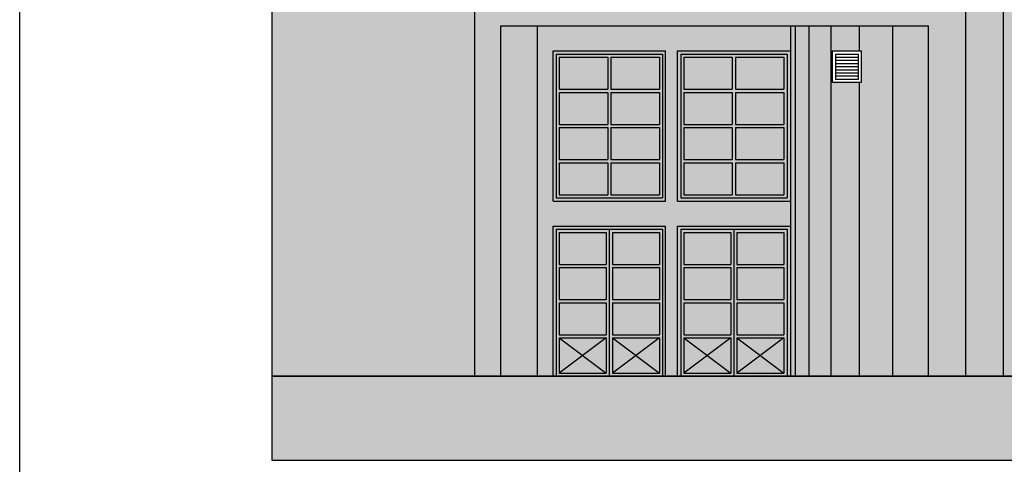
# Model space of a CAD drawing. Units: metres. Extents: x 10745 to 10800.8, y 10368.5 to 10409.3.
# Drawn here: x 10745 to 10760.8, y 10377.4 to 10384.5 of the extents above; entities that cross this region are included whole.
import ezdxf
from ezdxf.enums import TextEntityAlignment as Align

# ---------------------------------------------------------------- set-up
doc = ezdxf.new("R2010")
doc.units = ezdxf.units.M
for name, color, linetype in [('ALZADO', 7, 'Continuous'), ('CAJETIN', 7, 'Continuous'), ('CARPIN', 4, 'Continuous'), ('TRAMA', 8, 'Continuous'), ('TRAMA-CRISTALES', 133, 'Continuous'), ('TRAMA-TIERRA', 23, 'Continuous'), ('TRAMA-VERDE', 43, 'Continuous'), ('TRAMA1', 254, 'Continuous'), ('TRAMA11', 253, 'Continuous'), ('TRAMA12', 252, 'Continuous'), ('TRAMA13', 251, 'Continuous'), ('TRAMA14', 250, 'Continuous')]:
    doc.layers.add(name, color=color, linetype=linetype)
doc.styles.add('ESTILO2', font='ARIALBD.TTF')

# ---------------------------------------------------------------- blocks, each defined once
blk = doc.blocks.new('1301A2')
at = {"layer": 'CAJETIN', "color": 1}
blk.add_line((-558, 0), (-558, 408), dxfattribs=at)
at = {"layer": 'CAJETIN', "style": 'ESTILO2'}
for tag, height, p in [('PLANO', 2.8, (-82.76, 31.54)), ('ESCALA', 2.2, (-121.02, 17.83)), ('Nº', 2.2, (-91.52, 17.83)), ('CAD', 2.2, (-91.52, 4.45))]:
    blk.add_attdef(tag, text='', height=height, dxfattribs=at).set_placement(p, align=Align.CENTER)

msp = doc.modelspace()

# ---------------------------------------------------------------- hatches: boundary and pattern name
at = {"layer": 'TRAMA-CRISTALES'}
h = msp.add_hatch(color=256, dxfattribs=at)
h.paths.add_polyline_path([(10754.414, 10383.908), (10753.639, 10383.908), (10753.639, 10383.395), (10754.414, 10383.395)])
h.paths.add_polyline_path([(10755.239, 10383.908), (10754.464, 10383.908), (10754.464, 10383.395), (10755.239, 10383.395)])
h.paths.add_polyline_path([(10754.414, 10383.345), (10753.639, 10383.345), (10753.639, 10382.833), (10754.414, 10382.833)])
h.paths.add_polyline_path([(10755.239, 10383.345), (10754.464, 10383.345), (10754.464, 10382.833), (10755.239, 10382.833)])
h.paths.add_polyline_path([(10754.414, 10382.783), (10753.639, 10382.783), (10753.639, 10382.27), (10754.414, 10382.27)])
h.paths.add_polyline_path([(10755.239, 10382.783), (10754.464, 10382.783), (10754.464, 10382.27), (10755.239, 10382.27)])
h.paths.add_polyline_path([(10754.414, 10382.22), (10753.639, 10382.22), (10753.639, 10381.708), (10754.414, 10381.708)])
h.paths.add_polyline_path([(10755.239, 10382.22), (10754.464, 10382.22), (10754.464, 10381.708), (10755.239, 10381.708)])
h.paths.add_polyline_path([(10756.405, 10383.908), (10755.63, 10383.908), (10755.63, 10383.395), (10756.405, 10383.395)])
h.paths.add_polyline_path([(10757.23, 10383.908), (10756.455, 10383.908), (10756.455, 10383.395), (10757.23, 10383.395)])
h.paths.add_polyline_path([(10756.405, 10383.345), (10755.63, 10383.345), (10755.63, 10382.833), (10756.405, 10382.833)])
h.paths.add_polyline_path([(10757.23, 10383.345), (10756.455, 10383.345), (10756.455, 10382.833), (10757.23, 10382.833)])
h.paths.add_polyline_path([(10756.405, 10382.783), (10755.63, 10382.783), (10755.63, 10382.27), (10756.405, 10382.27)])
h.paths.add_polyline_path([(10757.23, 10382.783), (10756.455, 10382.783), (10756.455, 10382.27), (10757.23, 10382.27)])
h.paths.add_polyline_path([(10756.405, 10382.22), (10755.63, 10382.22), (10755.63, 10381.708), (10756.405, 10381.708)])
h.paths.add_polyline_path([(10757.23, 10382.22), (10756.455, 10382.22), (10756.455, 10381.708), (10757.23, 10381.708)])
h.paths.add_polyline_path([(10757.23, 10381.108), (10756.48, 10381.108), (10756.48, 10380.595), (10757.23, 10380.595)])
h.paths.add_polyline_path([(10756.38, 10381.108), (10755.63, 10381.108), (10755.63, 10380.595), (10756.38, 10380.595)])
h.paths.add_polyline_path([(10756.38, 10380.545), (10755.63, 10380.545), (10755.63, 10380.033), (10756.38, 10380.033)])
h.paths.add_polyline_path([(10757.23, 10380.545), (10756.48, 10380.545), (10756.48, 10380.033), (10757.23, 10380.033)])
h.paths.add_polyline_path([(10757.23, 10379.983), (10756.48, 10379.983), (10756.48, 10379.47), (10757.23, 10379.47)])
h.paths.add_polyline_path([(10756.38, 10379.983), (10755.63, 10379.983), (10755.63, 10379.47), (10756.38, 10379.47)])
h.paths.add_polyline_path([(10755.239, 10379.983), (10754.489, 10379.983), (10754.489, 10379.47), (10755.239, 10379.47)])
h.paths.add_polyline_path([(10755.239, 10380.545), (10754.489, 10380.545), (10754.489, 10380.033), (10755.239, 10380.033)])
h.paths.add_polyline_path([(10755.239, 10381.108), (10754.489, 10381.108), (10754.489, 10380.595), (10755.239, 10380.595)])
h.paths.add_polyline_path([(10754.389, 10381.108), (10753.639, 10381.108), (10753.639, 10380.595), (10754.389, 10380.595)])
h.paths.add_polyline_path([(10754.389, 10380.545), (10753.639, 10380.545), (10753.639, 10380.033), (10754.389, 10380.033)])
h.paths.add_polyline_path([(10754.389, 10379.983), (10753.639, 10379.983), (10753.639, 10379.47), (10754.389, 10379.47)])
at = {"layer": 'TRAMA-TIERRA'}
msp.add_hatch(color=256, dxfattribs=at).paths.add_polyline_path([(10749.043, 10377.467), (10786.736, 10377.467), (10786.736, 10378.808), (10749.043, 10378.808)])
at = {"layer": 'TRAMA-VERDE'}
msp.add_hatch(color=256, dxfattribs=at).paths.add_polyline_path([(10749.043, 10378.808), (10752.289, 10378.808), (10752.289, 10384.808), (10749.043, 10384.808)])
at = {"layer": 'TRAMA1'}
for points in [[(10759.539, 10384.808), (10752.703, 10384.808), (10752.703, 10388.408), (10759.539, 10388.408), (10759.539, 10389.808), (10752.289, 10389.808), (10752.289, 10379.808), (10752.703, 10379.808), (10752.703, 10384.408), (10759.539, 10384.408)], [(10774.236, 10389.808), (10759.539, 10389.808), (10759.539, 10379.808), (10774.236, 10379.808)], [(10759.539, 10384.408), (10758.969, 10384.408), (10758.969, 10379.808), (10759.539, 10379.808)], [(10752.703, 10379.808), (10752.289, 10379.808), (10752.289, 10378.808), (10752.703, 10378.808)], [(10758.969, 10378.808), (10759.539, 10378.808), (10759.539, 10379.808), (10758.969, 10379.808)], [(10759.539, 10379.808), (10759.539, 10378.808), (10774.236, 10378.808), (10774.236, 10379.808)]]:
    msp.add_hatch(color=256, dxfattribs=at).paths.add_polyline_path(points)
at = {"layer": 'TRAMA11'}
msp.add_hatch(color=256, dxfattribs=at).paths.add_polyline_path([(10758.969, 10384.408), (10758.439, 10384.408), (10758.439, 10384.003), (10758.472, 10384.003), (10758.472, 10383.508), (10758.439, 10383.508), (10758.439, 10378.808), (10758.969, 10378.808)])
h = msp.add_hatch(color=256, dxfattribs=at)
h.paths.add_polyline_path([(10755.289, 10383.958), (10753.589, 10383.958), (10753.589, 10381.658), (10755.289, 10381.658)])
h.paths.add_polyline_path([(10754.464, 10383.345), (10755.239, 10383.345), (10755.239, 10382.833), (10754.464, 10382.833)], flags=16)
h.paths.add_polyline_path([(10754.414, 10383.345), (10754.414, 10382.833), (10753.639, 10382.833), (10753.639, 10383.345)], flags=16)
h.paths.add_polyline_path([(10754.464, 10383.395), (10754.464, 10383.908), (10755.239, 10383.908), (10755.239, 10383.395)], flags=16)
h.paths.add_polyline_path([(10754.414, 10383.395), (10753.639, 10383.395), (10753.639, 10383.908), (10754.414, 10383.908)], flags=16)
h.paths.add_polyline_path([(10754.464, 10382.783), (10755.239, 10382.783), (10755.239, 10382.27), (10754.464, 10382.27)], flags=16)
h.paths.add_polyline_path([(10754.414, 10382.783), (10754.414, 10382.27), (10753.639, 10382.27), (10753.639, 10382.783)], flags=16)
h.paths.add_polyline_path([(10754.464, 10382.22), (10755.239, 10382.22), (10755.239, 10381.708), (10754.464, 10381.708)], flags=16)
h.paths.add_polyline_path([(10754.414, 10382.22), (10754.414, 10381.708), (10753.639, 10381.708), (10753.639, 10382.22)], flags=16)
h = msp.add_hatch(color=256, dxfattribs=at)
h.paths.add_polyline_path([(10755.58, 10383.958), (10755.58, 10381.658), (10757.28, 10381.658), (10757.28, 10383.958)])
h.paths.add_polyline_path([(10756.405, 10383.908), (10756.405, 10383.395), (10755.63, 10383.395), (10755.63, 10383.908)], flags=16)
h.paths.add_polyline_path([(10756.455, 10383.908), (10757.23, 10383.908), (10757.23, 10383.395), (10756.455, 10383.395)], flags=16)
h.paths.add_polyline_path([(10756.405, 10383.345), (10756.405, 10382.833), (10755.63, 10382.833), (10755.63, 10383.345)], flags=16)
h.paths.add_polyline_path([(10756.455, 10383.345), (10757.23, 10383.345), (10757.23, 10382.833), (10756.455, 10382.833)], flags=16)
h.paths.add_polyline_path([(10756.405, 10382.783), (10756.405, 10382.27), (10755.63, 10382.27), (10755.63, 10382.783)], flags=16)
h.paths.add_polyline_path([(10756.455, 10382.783), (10757.23, 10382.783), (10757.23, 10382.27), (10756.455, 10382.27)], flags=16)
h.paths.add_polyline_path([(10756.405, 10382.22), (10756.405, 10381.708), (10755.63, 10381.708), (10755.63, 10382.22)], flags=16)
h.paths.add_polyline_path([(10756.455, 10382.22), (10757.23, 10382.22), (10757.23, 10381.708), (10756.455, 10381.708)], flags=16)
h = msp.add_hatch(color=256, dxfattribs=at)
h.paths.add_polyline_path([(10754.439, 10381.158), (10753.589, 10381.158), (10753.589, 10378.808), (10754.439, 10378.808)])
h.paths.add_polyline_path([(10754.389, 10380.595), (10753.639, 10380.595), (10753.639, 10381.108), (10754.389, 10381.108)], flags=16)
h.paths.add_polyline_path([(10754.389, 10380.545), (10754.389, 10380.033), (10753.639, 10380.033), (10753.639, 10380.545)], flags=16)
h.paths.add_polyline_path([(10754.389, 10379.983), (10754.389, 10379.47), (10753.639, 10379.47), (10753.639, 10379.983)], flags=16)
h.paths.add_polyline_path([(10754.389, 10379.42), (10754.389, 10378.858), (10753.639, 10378.858), (10753.639, 10379.42)], flags=16)
h.paths.add_polyline_path([(10754.439, 10378.808), (10755.289, 10378.808), (10755.289, 10381.158), (10754.439, 10381.158)])
h.paths.add_polyline_path([(10754.489, 10380.595), (10754.489, 10381.108), (10755.239, 10381.108), (10755.239, 10380.595)], flags=16)
h.paths.add_polyline_path([(10754.489, 10380.545), (10755.239, 10380.545), (10755.239, 10380.033), (10754.489, 10380.033)], flags=16)
h.paths.add_polyline_path([(10754.489, 10379.983), (10755.239, 10379.983), (10755.239, 10379.47), (10754.489, 10379.47)], flags=16)
h.paths.add_polyline_path([(10754.489, 10379.42), (10755.239, 10379.42), (10755.239, 10378.858), (10754.489, 10378.858)], flags=16)
h = msp.add_hatch(color=256, dxfattribs=at)
h.paths.add_polyline_path([(10756.43, 10381.158), (10755.58, 10381.158), (10755.58, 10378.808), (10756.43, 10378.808)])
h.paths.add_polyline_path([(10756.38, 10381.108), (10756.38, 10380.595), (10755.63, 10380.595), (10755.63, 10381.108)], flags=16)
h.paths.add_polyline_path([(10756.38, 10380.545), (10756.38, 10380.033), (10755.63, 10380.033), (10755.63, 10380.545)], flags=16)
h.paths.add_polyline_path([(10756.38, 10379.983), (10756.38, 10379.47), (10755.63, 10379.47), (10755.63, 10379.983)], flags=16)
h.paths.add_polyline_path([(10756.38, 10379.42), (10756.38, 10378.858), (10755.63, 10378.858), (10755.63, 10379.42)], flags=16)
h.paths.add_polyline_path([(10757.28, 10381.158), (10756.43, 10381.158), (10756.43, 10378.808), (10757.28, 10378.808)])
h.paths.add_polyline_path([(10757.23, 10381.108), (10757.23, 10380.595), (10756.48, 10380.595), (10756.48, 10381.108)], flags=16)
h.paths.add_polyline_path([(10757.23, 10380.545), (10757.23, 10380.033), (10756.48, 10380.033), (10756.48, 10380.545)], flags=16)
h.paths.add_polyline_path([(10757.23, 10379.983), (10757.23, 10379.47), (10756.48, 10379.47), (10756.48, 10379.983)], flags=16)
h.paths.add_polyline_path([(10757.23, 10379.42), (10757.23, 10378.858), (10756.48, 10378.858), (10756.48, 10379.42)], flags=16)
at = {"layer": 'TRAMA12'}
h = msp.add_hatch(color=256, dxfattribs=at)
h.paths.add_polyline_path([(10757.339, 10381.608), (10755.53, 10381.608), (10755.53, 10384.008), (10757.339, 10384.008), (10757.339, 10384.408), (10753.292, 10384.408), (10753.292, 10379.808), (10753.539, 10379.808), (10753.539, 10381.208), (10755.339, 10381.208), (10755.339, 10379.808), (10755.53, 10379.808), (10755.53, 10381.208), (10757.339, 10381.208)])
h.paths.add_polyline_path([(10755.339, 10381.608), (10753.539, 10381.608), (10753.539, 10384.008), (10755.339, 10384.008)], flags=17)
h.paths.add_polyline_path([(10755.289, 10381.658), (10753.589, 10381.658), (10753.589, 10383.958), (10755.289, 10383.958)], flags=16)
h.paths.add_polyline_path([(10755.239, 10381.708), (10754.464, 10381.708), (10754.464, 10382.22), (10755.239, 10382.22)], flags=0)
h.paths.add_polyline_path([(10755.239, 10382.27), (10754.464, 10382.27), (10754.464, 10382.783), (10755.239, 10382.783)], flags=0)
h.paths.add_polyline_path([(10754.414, 10381.708), (10753.639, 10381.708), (10753.639, 10382.22), (10754.414, 10382.22)], flags=0)
h.paths.add_polyline_path([(10754.414, 10382.27), (10753.639, 10382.27), (10753.639, 10382.783), (10754.414, 10382.783)], flags=0)
h.paths.add_polyline_path([(10755.239, 10382.833), (10754.464, 10382.833), (10754.464, 10383.345), (10755.239, 10383.345)], flags=0)
h.paths.add_polyline_path([(10754.414, 10382.833), (10753.639, 10382.833), (10753.639, 10383.345), (10754.414, 10383.345)], flags=0)
h.paths.add_polyline_path([(10755.239, 10383.395), (10754.464, 10383.395), (10754.464, 10383.908), (10755.239, 10383.908)], flags=0)
h.paths.add_polyline_path([(10754.414, 10383.395), (10753.639, 10383.395), (10753.639, 10383.908), (10754.414, 10383.908)], flags=0)
for points in [[(10758.439, 10383.508), (10758.003, 10383.508), (10758.003, 10384.003), (10758.439, 10384.003), (10758.439, 10384.408), (10757.983, 10384.408), (10757.983, 10378.808), (10758.439, 10378.808)], [(10753.292, 10378.808), (10753.539, 10378.808), (10753.539, 10379.808), (10753.292, 10379.808)], [(10755.339, 10378.808), (10755.53, 10378.808), (10755.53, 10379.808), (10755.339, 10379.808)]]:
    msp.add_hatch(color=256, dxfattribs=at).paths.add_polyline_path(points)
at = {"layer": 'TRAMA13'}
h = msp.add_hatch(color=256, dxfattribs=at)
h.paths.add_polyline_path([(10753.292, 10388.408), (10752.703, 10388.408), (10752.703, 10384.808), (10753.292, 10384.808)])
h.paths.add_polyline_path([(10753.292, 10384.408), (10752.703, 10384.408), (10752.703, 10379.808), (10753.292, 10379.808)])
for points in [[(10757.983, 10384.408), (10757.633, 10384.408), (10757.633, 10379.808), (10757.983, 10379.808)], [(10753.539, 10381.208), (10753.539, 10378.808), (10753.589, 10378.808), (10753.589, 10381.158), (10755.289, 10381.158), (10755.289, 10378.808), (10755.339, 10378.808), (10755.339, 10381.208)], [(10757.28, 10381.158), (10757.28, 10378.808), (10757.339, 10378.808), (10757.339, 10381.208), (10755.53, 10381.208), (10755.53, 10378.808), (10755.58, 10378.808), (10755.58, 10381.158)], [(10753.292, 10379.808), (10752.703, 10379.808), (10752.703, 10378.808), (10753.292, 10378.808)], [(10757.983, 10379.808), (10757.633, 10379.808), (10757.633, 10378.808), (10757.983, 10378.808)]]:
    msp.add_hatch(color=256, dxfattribs=at).paths.add_polyline_path(points)
h = msp.add_hatch(color=256, dxfattribs=at)
h.paths.add_polyline_path([(10753.589, 10383.958), (10754.29, 10383.958), (10754.29, 10384.008), (10753.539, 10384.008), (10753.539, 10381.608), (10754.29, 10381.608), (10754.29, 10381.658), (10753.589, 10381.658)])
h.paths.add_polyline_path([(10755.339, 10384.008), (10754.29, 10384.008), (10754.29, 10383.958), (10755.289, 10383.958), (10755.289, 10381.658), (10754.29, 10381.658), (10754.29, 10381.608), (10755.339, 10381.608)])
h = msp.add_hatch(color=256, dxfattribs=at)
h.paths.add_polyline_path([(10755.58, 10383.958), (10756.09, 10383.958), (10756.09, 10384.008), (10755.53, 10384.008), (10755.53, 10381.608), (10756.09, 10381.608), (10756.09, 10381.658), (10755.58, 10381.658)])
h.paths.add_polyline_path([(10757.339, 10384.008), (10756.09, 10384.008), (10756.09, 10383.958), (10757.28, 10383.958), (10757.28, 10381.658), (10756.09, 10381.658), (10756.09, 10381.608), (10757.339, 10381.608)])
h = msp.add_hatch(color=256, dxfattribs=at)
h.paths.add_polyline_path([(10754.389, 10379.42), (10753.639, 10379.42), (10754.014, 10379.139)])
h.paths.add_polyline_path([(10754.389, 10379.42), (10754.014, 10379.139), (10754.389, 10378.858)])
h.paths.add_polyline_path([(10754.014, 10379.139), (10753.639, 10378.858), (10754.389, 10378.858)])
h.paths.add_polyline_path([(10753.639, 10379.42), (10753.639, 10378.858), (10754.014, 10379.139)])
h.paths.add_polyline_path([(10754.489, 10379.42), (10754.489, 10378.858), (10754.864, 10379.139)])
h.paths.add_polyline_path([(10755.239, 10379.42), (10754.489, 10379.42), (10754.864, 10379.139)])
h.paths.add_polyline_path([(10755.239, 10379.42), (10754.864, 10379.139), (10755.239, 10378.858)])
h.paths.add_polyline_path([(10754.864, 10379.139), (10754.489, 10378.858), (10755.239, 10378.858)])
h = msp.add_hatch(color=256, dxfattribs=at)
h.paths.add_polyline_path([(10756.38, 10379.42), (10755.63, 10379.42), (10756.005, 10379.139)])
h.paths.add_polyline_path([(10756.38, 10379.42), (10756.005, 10379.139), (10756.38, 10378.858)])
h.paths.add_polyline_path([(10756.005, 10379.139), (10755.63, 10378.858), (10756.38, 10378.858)])
h.paths.add_polyline_path([(10756.005, 10379.139), (10755.63, 10379.42), (10755.63, 10378.858)])
h = msp.add_hatch(color=256, dxfattribs=at)
h.paths.add_polyline_path([(10757.23, 10379.42), (10756.48, 10379.42), (10756.855, 10379.139)])
h.paths.add_polyline_path([(10756.855, 10379.139), (10756.48, 10378.858), (10757.23, 10378.858)])
h.paths.add_polyline_path([(10756.855, 10379.139), (10756.48, 10379.42), (10756.48, 10378.858)])
h.paths.add_polyline_path([(10757.23, 10379.42), (10756.855, 10379.139), (10757.23, 10378.858)])
at = {"layer": 'TRAMA14'}
for points in [[(10757.414, 10384.408), (10757.339, 10384.408), (10757.339, 10379.808), (10757.414, 10379.808)], [(10757.633, 10384.408), (10757.414, 10384.408), (10757.414, 10379.808), (10757.633, 10379.808)], [(10757.414, 10379.808), (10757.339, 10379.808), (10757.339, 10378.808), (10757.414, 10378.808)], [(10757.633, 10379.808), (10757.414, 10379.808), (10757.414, 10378.808), (10757.633, 10378.808)]]:
    msp.add_hatch(color=256, dxfattribs=at).paths.add_polyline_path(points)

# ---------------------------------------------------------------- linework, layer by layer
at = {"layer": 'ALZADO'}
for p, q in [((10752.289, 10378.808), (10752.289, 10389.808)), ((10752.703, 10378.808), (10752.703, 10384.408)), ((10752.703, 10384.408), (10759.539, 10384.408)), ((10753.292, 10378.808), (10753.292, 10384.408)), ((10757.339, 10378.808), (10757.339, 10384.408)), ((10753.539, 10381.608), (10753.539, 10384.008)), ((10753.539, 10384.008), (10755.339, 10384.008)), ((10755.339, 10381.608), (10755.339, 10384.008)), ((10755.53, 10381.608), (10755.53, 10384.008)), ((10755.53, 10384.008), (10757.339, 10384.008)), ((10758.422, 10383.903), (10758.053, 10383.903)), ((10758.422, 10383.853), (10758.053, 10383.853)), ((10758.422, 10383.803), (10758.053, 10383.803)), ((10758.422, 10383.753), (10758.053, 10383.753)), ((10758.422, 10383.703), (10758.053, 10383.703)), ((10758.422, 10383.653), (10758.053, 10383.653)), ((10758.422, 10383.603), (10758.053, 10383.603)), ((10753.539, 10381.608), (10755.339, 10381.608)), ((10755.53, 10381.608), (10757.339, 10381.608)), ((10753.539, 10378.808), (10753.539, 10381.208)), ((10753.539, 10381.208), (10755.339, 10381.208)), ((10755.339, 10378.808), (10755.339, 10381.208)), ((10755.53, 10378.808), (10755.53, 10381.208)), ((10755.53, 10381.208), (10757.339, 10381.208)), ((10752.289, 10378.808), (10782.631, 10378.808))]:
    msp.add_line(p, q, dxfattribs=at)
for points in [[(10758.003, 10384.003), (10758.003, 10383.508), (10758.472, 10383.508), (10758.472, 10384.003)], [(10758.053, 10383.953), (10758.053, 10383.558), (10758.422, 10383.558), (10758.422, 10383.953)]]:
    msp.add_lwpolyline(points, close=True, dxfattribs=at)
at = {"layer": 'CARPIN'}
for p, q in [((10753.589, 10383.958), (10755.289, 10383.958)), ((10753.589, 10383.958), (10753.589, 10381.658)), ((10753.639, 10383.908), (10753.639, 10383.395)), ((10753.639, 10383.908), (10754.414, 10383.908)), ((10754.414, 10383.908), (10754.414, 10383.395)), ((10754.464, 10383.908), (10754.464, 10383.395)), ((10754.464, 10383.908), (10755.239, 10383.908)), ((10755.239, 10383.908), (10755.239, 10383.395)), ((10755.289, 10383.958), (10755.289, 10381.658)), ((10755.58, 10383.958), (10757.28, 10383.958)), ((10755.58, 10383.958), (10755.58, 10381.658)), ((10755.63, 10383.908), (10755.63, 10383.395)), ((10755.63, 10383.908), (10756.405, 10383.908)), ((10756.405, 10383.908), (10756.405, 10383.395)), ((10756.455, 10383.908), (10756.455, 10383.395)), ((10756.455, 10383.908), (10757.23, 10383.908)), ((10757.23, 10383.908), (10757.23, 10383.395)), ((10757.28, 10383.958), (10757.28, 10381.658)), ((10753.639, 10383.395), (10754.414, 10383.395)), ((10754.464, 10383.395), (10755.239, 10383.395)), ((10755.63, 10383.395), (10756.405, 10383.395)), ((10756.455, 10383.395), (10757.23, 10383.395)), ((10753.639, 10383.345), (10754.414, 10383.345)), ((10753.639, 10383.345), (10753.639, 10382.833)), ((10754.414, 10383.345), (10754.414, 10382.833)), ((10754.464, 10383.345), (10754.464, 10382.833)), ((10754.464, 10383.345), (10755.239, 10383.345)), ((10755.239, 10383.345), (10755.239, 10382.833)), ((10755.63, 10383.345), (10756.405, 10383.345)), ((10755.63, 10383.345), (10755.63, 10382.833)), ((10756.405, 10383.345), (10756.405, 10382.833)), ((10756.455, 10383.345), (10756.455, 10382.833)), ((10756.455, 10383.345), (10757.23, 10383.345)), ((10757.23, 10383.345), (10757.23, 10382.833)), ((10753.639, 10382.833), (10754.414, 10382.833)), ((10753.639, 10382.783), (10754.414, 10382.783)), ((10753.639, 10382.783), (10753.639, 10382.27)), ((10754.414, 10382.783), (10754.414, 10382.27)), ((10754.464, 10382.833), (10755.239, 10382.833)), ((10754.464, 10382.783), (10755.239, 10382.783)), ((10754.464, 10382.783), (10754.464, 10382.27)), ((10755.239, 10382.783), (10755.239, 10382.27)), ((10755.63, 10382.833), (10756.405, 10382.833)), ((10755.63, 10382.783), (10756.405, 10382.783)), ((10755.63, 10382.783), (10755.63, 10382.27)), ((10756.405, 10382.783), (10756.405, 10382.27)), ((10756.455, 10382.833), (10757.23, 10382.833)), ((10756.455, 10382.783), (10757.23, 10382.783)), ((10756.455, 10382.783), (10756.455, 10382.27)), ((10757.23, 10382.783), (10757.23, 10382.27)), ((10753.639, 10382.27), (10754.414, 10382.27)), ((10754.464, 10382.27), (10755.239, 10382.27)), ((10755.63, 10382.27), (10756.405, 10382.27)), ((10756.455, 10382.27), (10757.23, 10382.27)), ((10753.639, 10382.22), (10754.414, 10382.22)), ((10753.639, 10382.22), (10753.639, 10381.708)), ((10754.414, 10382.22), (10754.414, 10381.708)), ((10754.464, 10382.22), (10755.239, 10382.22)), ((10754.464, 10382.22), (10754.464, 10381.708)), ((10755.239, 10382.22), (10755.239, 10381.708)), ((10755.63, 10382.22), (10756.405, 10382.22)), ((10755.63, 10382.22), (10755.63, 10381.708)), ((10756.405, 10382.22), (10756.405, 10381.708)), ((10756.455, 10382.22), (10757.23, 10382.22)), ((10756.455, 10382.22), (10756.455, 10381.708)), ((10757.23, 10382.22), (10757.23, 10381.708)), ((10753.589, 10381.658), (10755.289, 10381.658)), ((10753.639, 10381.708), (10754.414, 10381.708)), ((10754.464, 10381.708), (10755.239, 10381.708)), ((10755.58, 10381.658), (10757.28, 10381.658)), ((10755.63, 10381.708), (10756.405, 10381.708)), ((10756.455, 10381.708), (10757.23, 10381.708)), ((10753.589, 10381.158), (10755.289, 10381.158)), ((10753.589, 10381.158), (10753.589, 10378.808)), ((10754.439, 10381.158), (10754.439, 10378.808)), ((10755.289, 10381.158), (10755.289, 10378.808)), ((10755.58, 10381.158), (10757.28, 10381.158)), ((10755.58, 10381.158), (10755.58, 10378.808)), ((10756.43, 10381.158), (10756.43, 10378.808)), ((10757.28, 10381.158), (10757.28, 10378.808)), ((10753.639, 10381.108), (10753.639, 10380.595)), ((10753.639, 10381.108), (10754.389, 10381.108)), ((10754.389, 10381.108), (10754.389, 10380.595)), ((10754.489, 10381.108), (10754.489, 10380.595)), ((10754.489, 10381.108), (10755.239, 10381.108)), ((10755.239, 10381.108), (10755.239, 10380.595)), ((10755.63, 10381.108), (10755.63, 10380.595)), ((10755.63, 10381.108), (10756.38, 10381.108)), ((10756.38, 10381.108), (10756.38, 10380.595)), ((10756.48, 10381.108), (10756.48, 10380.595)), ((10756.48, 10381.108), (10757.23, 10381.108)), ((10757.23, 10381.108), (10757.23, 10380.595)), ((10753.639, 10380.595), (10754.389, 10380.595)), ((10753.639, 10380.545), (10754.389, 10380.545)), ((10753.639, 10380.545), (10753.639, 10380.033)), ((10754.389, 10380.545), (10754.389, 10380.033)), ((10754.489, 10380.595), (10755.239, 10380.595)), ((10754.489, 10380.545), (10754.489, 10380.033)), ((10754.489, 10380.545), (10755.239, 10380.545)), ((10755.239, 10380.545), (10755.239, 10380.033)), ((10755.63, 10380.595), (10756.38, 10380.595)), ((10755.63, 10380.545), (10756.38, 10380.545)), ((10755.63, 10380.545), (10755.63, 10380.033)), ((10756.38, 10380.545), (10756.38, 10380.033)), ((10756.48, 10380.595), (10757.23, 10380.595)), ((10756.48, 10380.545), (10756.48, 10380.033)), ((10756.48, 10380.545), (10757.23, 10380.545)), ((10757.23, 10380.545), (10757.23, 10380.033)), ((10753.639, 10380.033), (10754.389, 10380.033)), ((10753.639, 10379.983), (10754.389, 10379.983)), ((10753.639, 10379.983), (10753.639, 10379.47)), ((10754.389, 10379.983), (10754.389, 10379.47)), ((10754.489, 10380.033), (10755.239, 10380.033)), ((10754.489, 10379.983), (10755.239, 10379.983)), ((10754.489, 10379.983), (10754.489, 10379.47)), ((10755.239, 10379.983), (10755.239, 10379.47)), ((10755.63, 10380.033), (10756.38, 10380.033)), ((10755.63, 10379.983), (10756.38, 10379.983)), ((10755.63, 10379.983), (10755.63, 10379.47)), ((10756.38, 10379.983), (10756.38, 10379.47)), ((10756.48, 10380.033), (10757.23, 10380.033)), ((10756.48, 10379.983), (10757.23, 10379.983)), ((10756.48, 10379.983), (10756.48, 10379.47)), ((10757.23, 10379.983), (10757.23, 10379.47)), ((10753.639, 10379.47), (10754.389, 10379.47)), ((10753.639, 10379.42), (10754.389, 10379.42)), ((10753.639, 10379.42), (10753.639, 10378.858)), ((10753.639, 10379.42), (10754.389, 10378.858)), ((10754.389, 10379.42), (10753.639, 10378.858)), ((10754.389, 10379.42), (10754.389, 10378.858)), ((10754.489, 10379.47), (10755.239, 10379.47)), ((10754.489, 10379.42), (10755.239, 10379.42)), ((10754.489, 10379.42), (10754.489, 10378.858)), ((10754.489, 10379.42), (10755.239, 10378.858)), ((10755.239, 10379.42), (10754.489, 10378.858)), ((10755.239, 10379.42), (10755.239, 10378.858)), ((10755.63, 10379.47), (10756.38, 10379.47)), ((10755.63, 10379.42), (10756.38, 10379.42)), ((10755.63, 10379.42), (10755.63, 10378.858)), ((10755.63, 10379.42), (10756.38, 10378.858)), ((10756.38, 10379.42), (10755.63, 10378.858)), ((10756.38, 10379.42), (10756.38, 10378.858)), ((10756.48, 10379.47), (10757.23, 10379.47)), ((10756.48, 10379.42), (10757.23, 10379.42)), ((10756.48, 10379.42), (10756.48, 10378.858)), ((10756.48, 10379.42), (10757.23, 10378.858)), ((10757.23, 10379.42), (10756.48, 10378.858)), ((10757.23, 10379.42), (10757.23, 10378.858)), ((10753.639, 10378.858), (10754.389, 10378.858)), ((10754.489, 10378.858), (10755.239, 10378.858)), ((10755.63, 10378.858), (10756.38, 10378.858)), ((10756.48, 10378.858), (10757.23, 10378.858))]:
    msp.add_line(p, q, dxfattribs=at)
at = {"layer": 'TRAMA'}
for p, q in [((10760.139, 10378.808), (10760.139, 10389.808)), ((10760.739, 10378.808), (10760.739, 10389.808)), ((10757.414, 10378.808), (10757.414, 10384.408)), ((10757.633, 10378.808), (10757.633, 10384.408)), ((10757.983, 10378.808), (10757.983, 10384.408)), ((10758.439, 10384.003), (10758.439, 10384.408)), ((10758.969, 10378.808), (10758.969, 10384.408)), ((10759.539, 10378.808), (10759.539, 10384.408)), ((10759.539, 10378.808), (10759.539, 10384.408)), ((10758.439, 10378.808), (10758.439, 10383.508))]:
    msp.add_line(p, q, dxfattribs=at)
at = {"layer": 'TRAMA-TIERRA'}
msp.add_lwpolyline([(10749.043, 10377.467), (10786.736, 10377.467), (10786.736, 10378.808), (10749.043, 10378.808)], close=True, dxfattribs=at)
at = {"layer": 'TRAMA-VERDE'}
msp.add_lwpolyline([(10749.043, 10378.808), (10752.289, 10378.808), (10752.289, 10384.808), (10749.043, 10384.808)], close=True, dxfattribs=at)

# ---------------------------------------------------------------- block references
at = {"layer": 'CAJETIN', "xscale": 0.1, "yscale": 0.1, "zscale": 0.1}
msp.add_blockref('1301A2', (10800.814, 10368.48), dxfattribs=at)

doc.saveas('drawing.dxf')
